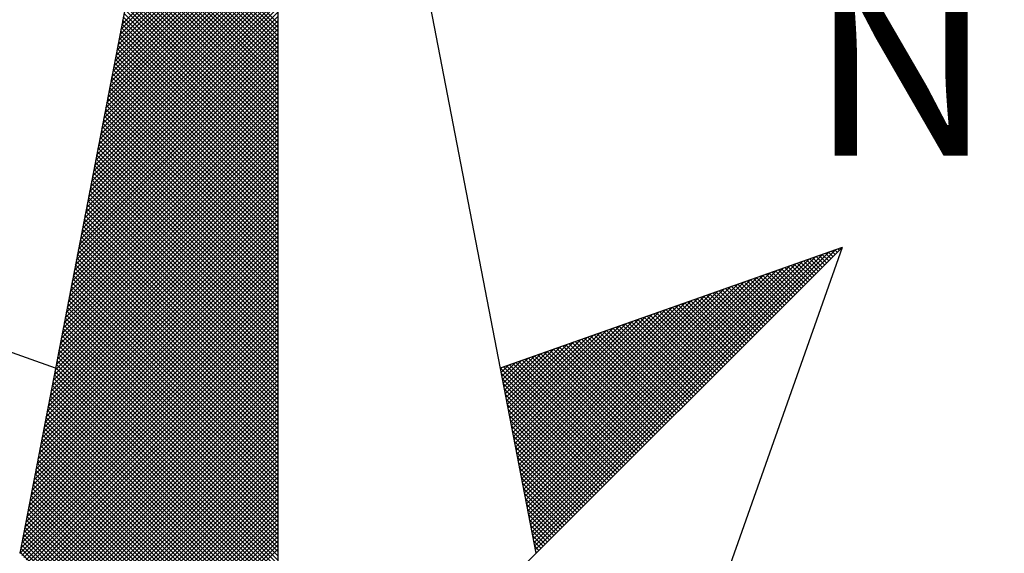
# Model space of a CAD drawing. Extents: x 180879 to 181176, y 1674161 to 1674581.
# Drawn here: x 181125 to 181133, y 1674520 to 1674524 of the extents above; entities that cross this region are included whole.
import ezdxf

# ---------------------------------------------------------------- set-up
doc = ezdxf.new("R2010")
doc.units = 0
doc.header["$MEASUREMENT"] = 0
doc.layers.add('NORTE', color=7, linetype='Continuous')
doc.layers.add('T-DIM', color=1, linetype='Continuous')
doc.styles.add('ROMANT', font='romant', dxfattribs={"height": 0.2})

# ---------------------------------------------------------------- blocks, each defined once
blk = doc.blocks.new('*X47')
at = {"color": 0}
for p, q in [((182558.6841, 1662938.7736), (182559.3401, 1662939.4296)), ((182558.6884, 1662938.7955), (182559.3401, 1662939.4473)), ((182558.6715, 1662938.7079), (182559.3401, 1662939.3765)), ((182558.6757, 1662938.7298), (182559.3401, 1662939.3942)), ((182558.6799, 1662938.7517), (182559.3401, 1662939.4119)), ((182558.663, 1662938.6641), (182559.3401, 1662939.3412)), ((182558.6672, 1662938.686), (182559.3401, 1662939.3589)), ((182559.3401, 1662938.8007), (182558.7946, 1662939.3462)), ((182558.6546, 1662938.6203), (182559.3401, 1662939.3058)), ((182558.6588, 1662938.6422), (182559.3401, 1662939.3235)), ((182559.3401, 1662938.7476), (182558.786, 1662939.3017)), ((182559.3401, 1662938.7653), (182558.7889, 1662939.3165)), ((182559.3401, 1662938.783), (182558.7917, 1662939.3313)), ((182558.6419, 1662938.5546), (182559.3401, 1662939.2528)), ((182558.6461, 1662938.5765), (182559.3401, 1662939.2705)), ((182558.6503, 1662938.5984), (182559.3401, 1662939.2882)), ((182559.3401, 1662938.6946), (182558.7775, 1662939.2572)), ((182559.3401, 1662938.7123), (182558.7803, 1662939.2721)), ((182559.3401, 1662938.7299), (182558.7832, 1662939.2869)), ((182558.6334, 1662938.5108), (182559.3401, 1662939.2174)), ((182558.6377, 1662938.5327), (182559.3401, 1662939.2351)), ((182559.3401, 1662938.6416), (182558.7689, 1662939.2128)), ((182559.3401, 1662938.6592), (182558.7717, 1662939.2276)), ((182559.3401, 1662938.6769), (182558.7746, 1662939.2424)), ((182558.625, 1662938.467), (182559.3401, 1662939.1821)), ((182558.6292, 1662938.4889), (182559.3401, 1662939.1998)), ((182559.3401, 1662938.6062), (182558.7632, 1662939.1832)), ((182559.3401, 1662938.6239), (182558.766, 1662939.198)), ((182558.6165, 1662938.4232), (182559.3401, 1662939.1467)), ((182558.6207, 1662938.4451), (182559.3401, 1662939.1644)), ((182559.3401, 1662938.5532), (182558.7546, 1662939.1387)), ((182559.3401, 1662938.5708), (182558.7574, 1662939.1535)), ((182559.3401, 1662938.5885), (182558.7603, 1662939.1683)), ((182558.6038, 1662938.3574), (182559.3401, 1662939.0937)), ((182558.6081, 1662938.3793), (182559.3401, 1662939.1114)), ((182558.6123, 1662938.4012), (182559.3401, 1662939.1291)), ((182559.3401, 1662938.5001), (182558.746, 1662939.0942)), ((182559.3401, 1662938.5178), (182558.7489, 1662939.1091)), ((182559.3401, 1662938.5355), (182558.7517, 1662939.1239)), ((182558.5954, 1662938.3136), (182559.3401, 1662939.0583)), ((182558.5996, 1662938.3355), (182559.3401, 1662939.076)), ((182559.3401, 1662938.4471), (182558.7374, 1662939.0498)), ((182559.3401, 1662938.4648), (182558.7403, 1662939.0646)), ((182559.3401, 1662938.4825), (182558.7431, 1662939.0794)), ((182558.5869, 1662938.2698), (182559.3401, 1662939.023)), ((182558.5912, 1662938.2917), (182559.3401, 1662939.0407)), ((182559.3401, 1662938.4117), (182558.7317, 1662939.0201)), ((182559.3401, 1662938.4294), (182558.7346, 1662939.035)), ((182558.5743, 1662938.2041), (182559.3401, 1662938.97)), ((182558.5785, 1662938.226), (182559.3401, 1662938.9876)), ((182558.5827, 1662938.2479), (182559.3401, 1662939.0053)), ((182559.3401, 1662938.3587), (182558.7231, 1662938.9757)), ((182559.3401, 1662938.3764), (182558.726, 1662938.9905)), ((182559.3401, 1662938.3941), (182558.7288, 1662939.0053)), ((182558.5658, 1662938.1603), (182559.3401, 1662938.9346)), ((182558.57, 1662938.1822), (182559.3401, 1662938.9523)), ((182559.3401, 1662938.3057), (182558.7146, 1662938.9312)), ((182559.3401, 1662938.3234), (182558.7174, 1662938.9461)), ((182559.3401, 1662938.341), (182558.7203, 1662938.9609)), ((182558.5574, 1662938.1165), (182559.3401, 1662938.8993)), ((182558.5616, 1662938.1384), (182559.3401, 1662938.9169)), ((182559.3401, 1662938.2526), (182558.706, 1662938.8868)), ((182559.3401, 1662938.2703), (182558.7088, 1662938.9016)), ((182559.3401, 1662938.288), (182558.7117, 1662938.9164)), ((182558.5447, 1662938.0508), (182559.3401, 1662938.8462)), ((182558.5489, 1662938.0727), (182559.3401, 1662938.8639)), ((182558.5531, 1662938.0946), (182559.3401, 1662938.8816)), ((182559.3401, 1662938.1996), (182558.6974, 1662938.8423)), ((182559.3401, 1662938.2173), (182558.7003, 1662938.8571)), ((182559.3401, 1662938.235), (182558.7031, 1662938.872)), ((182558.5362, 1662938.007), (182559.3401, 1662938.8109)), ((182558.5404, 1662938.0289), (182559.3401, 1662938.8285)), ((182559.3401, 1662938.1643), (182558.6917, 1662938.8127)), ((182559.3401, 1662938.1819), (182558.6945, 1662938.8275)), ((182558.5278, 1662937.9632), (182559.3401, 1662938.7755)), ((182558.532, 1662937.9851), (182559.3401, 1662938.7932)), ((182559.3401, 1662938.1112), (182558.6831, 1662938.7682)), ((182559.3401, 1662938.1289), (182558.686, 1662938.783)), ((182559.3401, 1662938.1466), (182558.6888, 1662938.7979)), ((182558.5151, 1662937.8975), (182559.3401, 1662938.7225)), ((182558.5193, 1662937.9194), (182559.3401, 1662938.7402)), ((182558.5235, 1662937.9413), (182559.3401, 1662938.7578)), ((182559.3401, 1662938.0582), (182558.6745, 1662938.7238)), ((182559.3401, 1662938.0759), (182558.6774, 1662938.7386)), ((182559.3401, 1662938.0935), (182558.6802, 1662938.7534)), ((182558.5066, 1662937.8536), (182559.3401, 1662938.6871)), ((182558.5109, 1662937.8756), (182559.3401, 1662938.7048)), ((182559.3401, 1662938.0052), (182558.6659, 1662938.6793)), ((182559.3401, 1662938.0228), (182558.6688, 1662938.6941)), ((182559.3401, 1662938.0405), (182558.6717, 1662938.709)), ((182558.4982, 1662937.8098), (182559.3401, 1662938.6518)), ((182558.5024, 1662937.8317), (182559.3401, 1662938.6694)), ((182559.3401, 1662937.9698), (182558.6602, 1662938.6497)), ((182559.3401, 1662937.9875), (182558.6631, 1662938.6645)), ((182558.4855, 1662937.7441), (182559.3401, 1662938.5987)), ((182558.4897, 1662937.766), (182559.3401, 1662938.6164)), ((182558.494, 1662937.7879), (182559.3401, 1662938.6341)), ((182559.3401, 1662937.9168), (182558.6517, 1662938.6052)), ((182559.3401, 1662937.9344), (182558.6545, 1662938.62)), ((182559.3401, 1662937.9521), (182558.6574, 1662938.6349)), ((182558.4771, 1662937.7003), (182559.3401, 1662938.5634)), ((182558.4813, 1662937.7222), (182559.3401, 1662938.5811)), ((182559.3401, 1662937.8637), (182558.6431, 1662938.5608)), ((182559.3401, 1662937.8814), (182558.6459, 1662938.5756)), ((182559.3401, 1662937.8991), (182558.6488, 1662938.5904)), ((182558.4686, 1662937.6565), (182559.3401, 1662938.528)), ((182558.4728, 1662937.6784), (182559.3401, 1662938.5457)), ((182559.3401, 1662937.8107), (182558.6345, 1662938.5163)), ((182559.3401, 1662937.8284), (182558.6374, 1662938.5311)), ((182559.3401, 1662937.8461), (182558.6402, 1662938.546)), ((182558.4559, 1662937.5908), (182559.3401, 1662938.475)), ((182558.4602, 1662937.6127), (182559.3401, 1662938.4927)), ((182558.4644, 1662937.6346), (182559.3401, 1662938.5103)), ((182559.3401, 1662937.7577), (182558.6259, 1662938.4719)), ((182559.3401, 1662937.7754), (182558.6288, 1662938.4867)), ((182559.3401, 1662937.793), (182558.6316, 1662938.5015)), ((182558.4475, 1662937.547), (182559.3401, 1662938.4396)), ((182558.4517, 1662937.5689), (182559.3401, 1662938.4573)), ((182559.3401, 1662937.7223), (182558.6202, 1662938.4422)), ((182559.3401, 1662937.74), (182558.6231, 1662938.457)), ((182558.439, 1662937.5032), (182559.3401, 1662938.4043)), ((182558.4432, 1662937.5251), (182559.3401, 1662938.422)), ((182559.3401, 1662937.6693), (182558.6116, 1662938.3978)), ((182559.3401, 1662937.687), (182558.6145, 1662938.4126)), ((182559.3401, 1662937.7046), (182558.6173, 1662938.4274)), ((182558.4263, 1662937.4375), (182559.3401, 1662938.3512)), ((182558.4306, 1662937.4594), (182559.3401, 1662938.3689)), ((182558.4348, 1662937.4813), (182559.3401, 1662938.3866)), ((182559.3401, 1662937.6163), (182558.603, 1662938.3533)), ((182559.3401, 1662937.6339), (182558.6059, 1662938.3681)), ((182559.3401, 1662937.6516), (182558.6088, 1662938.3829)), ((182558.4179, 1662937.3937), (182559.3401, 1662938.3159)), ((182558.4221, 1662937.4156), (182559.3401, 1662938.3336)), ((182559.3401, 1662937.5632), (182558.5945, 1662938.3089)), ((182559.3401, 1662937.5809), (182558.5973, 1662938.3237)), ((182559.3401, 1662937.5986), (182558.6002, 1662938.3385)), ((182558.4094, 1662937.3499), (182559.3401, 1662938.2805)), ((182558.4137, 1662937.3718), (182559.3401, 1662938.2982)), ((182559.3401, 1662937.5279), (182558.5887, 1662938.2792)), ((182559.3401, 1662937.5455), (182558.5916, 1662938.294)), ((182558.3968, 1662937.2841), (182559.3401, 1662938.2275)), ((182558.401, 1662937.3061), (182559.3401, 1662938.2452)), ((182558.4052, 1662937.328), (182559.3401, 1662938.2629)), ((182559.3401, 1662937.4748), (182558.5802, 1662938.2348)), ((182559.3401, 1662937.4925), (182558.583, 1662938.2496)), ((182559.3401, 1662937.5102), (182558.5859, 1662938.2644)), ((182558.3883, 1662937.2403), (182559.3401, 1662938.1921)), ((182558.3925, 1662937.2622), (182559.3401, 1662938.2098)), ((182559.3401, 1662937.4218), (182558.5716, 1662938.1903)), ((182559.3401, 1662937.4395), (182558.5745, 1662938.2051)), ((182559.3401, 1662937.4572), (182558.5773, 1662938.2199)), ((182558.3799, 1662937.1965), (182559.3401, 1662938.1568)), ((182558.3841, 1662937.2184), (182559.3401, 1662938.1745)), ((182559.3401, 1662937.3688), (182558.563, 1662938.1459)), ((182559.3401, 1662937.3864), (182558.5659, 1662938.1607)), ((182559.3401, 1662937.4041), (182558.5687, 1662938.1755)), ((182558.3672, 1662937.1308), (182559.3401, 1662938.1038)), ((182558.3714, 1662937.1527), (182559.3401, 1662938.1214)), ((182558.3756, 1662937.1746), (182559.3401, 1662938.1391)), ((182559.3401, 1662937.3157), (182558.5544, 1662938.1014)), ((182559.3401, 1662937.3334), (182558.5573, 1662938.1162)), ((182559.3401, 1662937.3511), (182558.5602, 1662938.131)), ((182558.3587, 1662937.087), (182559.3401, 1662938.0684)), ((182558.3629, 1662937.1089), (182559.3401, 1662938.0861)), ((182559.3401, 1662937.2804), (182558.5487, 1662938.0718)), ((182559.3401, 1662937.2981), (182558.5516, 1662938.0866)), ((182558.3503, 1662937.0432), (182559.3401, 1662938.033)), ((182558.3545, 1662937.0651), (182559.3401, 1662938.0507)), ((182559.3401, 1662937.2273), (182558.5401, 1662938.0273)), ((182559.3401, 1662937.245), (182558.543, 1662938.0421)), ((182559.3401, 1662937.2627), (182558.5459, 1662938.0569)), ((182558.3376, 1662936.9775), (182559.3401, 1662937.98)), ((182558.3418, 1662936.9994), (182559.3401, 1662937.9977)), ((182558.346, 1662937.0213), (182559.3401, 1662938.0154)), ((182559.3401, 1662937.1743), (182558.5316, 1662937.9828)), ((182559.3401, 1662937.192), (182558.5344, 1662937.9977)), ((182559.3401, 1662937.2097), (182558.5373, 1662938.0125)), ((182558.3291, 1662936.9337), (182559.3401, 1662937.9447)), ((182558.3334, 1662936.9556), (182559.3401, 1662937.9623)), ((182559.3401, 1662937.1213), (182558.523, 1662937.9384)), ((182559.3401, 1662937.139), (182558.5258, 1662937.9532)), ((182559.3401, 1662937.1566), (182558.5287, 1662937.968)), ((182558.3207, 1662936.8899), (182559.3401, 1662937.9093)), ((182558.3249, 1662936.9118), (182559.3401, 1662937.927)), ((182559.3401, 1662937.0859), (182558.5173, 1662937.9088)), ((182559.3401, 1662937.1036), (182558.5201, 1662937.9236)), ((182558.308, 1662936.8242), (182559.3401, 1662937.8563)), ((182558.3122, 1662936.8461), (182559.3401, 1662937.8739)), ((182558.3165, 1662936.868), (182559.3401, 1662937.8916)), ((182559.3401, 1662937.0329), (182558.5087, 1662937.8643)), ((182559.3401, 1662937.0506), (182558.5116, 1662937.8791)), ((182559.3401, 1662937.0682), (182558.5144, 1662937.8939)), ((182561.6861, 1662937.8512), (182561.6806, 1662937.8567)), ((182561.6949, 1662937.86), (182561.6936, 1662937.8613)), ((182558.2996, 1662936.7804), (182559.3401, 1662937.8209)), ((182558.3038, 1662936.8023), (182559.3401, 1662937.8386)), ((182559.3401, 1662936.9799), (182558.5001, 1662937.8198)), ((182559.3401, 1662936.9975), (182558.503, 1662937.8347)), ((182559.3401, 1662937.0152), (182558.5058, 1662937.8495)), ((182560.4043, 1662936.6577), (182561.5611, 1662937.8146)), ((182560.4072, 1662936.6429), (182561.5885, 1662937.8242)), ((182560.41, 1662936.6281), (182561.6158, 1662937.8338)), ((182560.4129, 1662936.6133), (182561.6431, 1662937.8435)), ((182560.4158, 1662936.5985), (182561.6704, 1662937.8531)), ((182561.6066, 1662937.7716), (182561.563, 1662937.8152)), ((182561.6154, 1662937.7805), (182561.5761, 1662937.8198)), ((182561.6242, 1662937.7893), (182561.5891, 1662937.8244)), ((182561.6331, 1662937.7982), (182561.6022, 1662937.829)), ((182561.6419, 1662937.807), (182561.6152, 1662937.8337)), ((182561.6508, 1662937.8158), (182561.6283, 1662937.8383)), ((182561.6596, 1662937.8247), (182561.6414, 1662937.8429)), ((182561.6684, 1662937.8335), (182561.6544, 1662937.8475)), ((182561.6773, 1662937.8424), (182561.6675, 1662937.8521)), ((182558.2911, 1662936.7366), (182559.3401, 1662937.7856)), ((182558.2953, 1662936.7585), (182559.3401, 1662937.8032)), ((182559.3401, 1662936.9268), (182558.4915, 1662937.7754)), ((182559.3401, 1662936.9445), (182558.4944, 1662937.7902)), ((182559.3401, 1662936.9622), (182558.4973, 1662937.805)), ((182560.3929, 1662936.717), (182561.4518, 1662937.776)), ((182560.3957, 1662936.7022), (182561.4792, 1662937.7856)), ((182560.3986, 1662936.6874), (182561.5065, 1662937.7953)), ((182560.4015, 1662936.6726), (182561.5338, 1662937.8049)), ((182561.527, 1662937.6921), (182561.4454, 1662937.7737)), ((182561.5358, 1662937.7009), (182561.4585, 1662937.7783)), ((182561.5447, 1662937.7098), (182561.4715, 1662937.7829)), ((182561.5535, 1662937.7186), (182561.4846, 1662937.7875)), ((182561.5624, 1662937.7274), (182561.4977, 1662937.7921)), ((182561.5712, 1662937.7363), (182561.5107, 1662937.7968)), ((182561.58, 1662937.7451), (182561.5238, 1662937.8014)), ((182561.5889, 1662937.754), (182561.5369, 1662937.806)), ((182561.5977, 1662937.7628), (182561.5499, 1662937.8106)), ((182558.2784, 1662936.6708), (182559.3401, 1662937.7325)), ((182558.2826, 1662936.6927), (182559.3401, 1662937.7502)), ((182558.2869, 1662936.7146), (182559.3401, 1662937.7679)), ((182559.3401, 1662936.8738), (182558.483, 1662937.7309)), ((182559.3401, 1662936.8915), (182558.4858, 1662937.7458)), ((182559.3401, 1662936.9091), (182558.4887, 1662937.7606)), ((182560.3814, 1662936.7763), (182561.3425, 1662937.7374)), ((182560.3843, 1662936.7615), (182561.3699, 1662937.747)), ((182560.3872, 1662936.7466), (182561.3972, 1662937.7567)), ((182560.39, 1662936.7318), (182561.4245, 1662937.7663)), ((182561.4475, 1662937.6125), (182561.3278, 1662937.7322)), ((182561.4563, 1662937.6214), (182561.3409, 1662937.7368)), ((182561.4651, 1662937.6302), (182561.3539, 1662937.7414)), ((182561.474, 1662937.6391), (182561.367, 1662937.746)), ((182561.4828, 1662937.6479), (182561.3801, 1662937.7506)), ((182561.4917, 1662937.6567), (182561.3931, 1662937.7552)), ((182561.5005, 1662937.6656), (182561.4062, 1662937.7599)), ((182561.5093, 1662937.6744), (182561.4193, 1662937.7645)), ((182561.5182, 1662937.6833), (182561.4323, 1662937.7691)), ((182558.27, 1662936.627), (182559.3401, 1662937.6972)), ((182558.2742, 1662936.6489), (182559.3401, 1662937.7148)), ((182559.3401, 1662936.8384), (182558.4772, 1662937.7013)), ((182559.3401, 1662936.8561), (182558.4801, 1662937.7161)), ((182560.37, 1662936.8356), (182561.2332, 1662937.6988)), ((182560.3729, 1662936.8207), (182561.2606, 1662937.7084)), ((182560.3757, 1662936.8059), (182561.2879, 1662937.7181)), ((182560.3786, 1662936.7911), (182561.3152, 1662937.7277)), ((182561.3679, 1662937.533), (182561.2102, 1662937.6907)), ((182561.3767, 1662937.5418), (182561.2233, 1662937.6953)), ((182561.3856, 1662937.5507), (182561.2364, 1662937.6999)), ((182561.3944, 1662937.5595), (182561.2494, 1662937.7045)), ((182561.4033, 1662937.5683), (182561.2625, 1662937.7091)), ((182561.4121, 1662937.5772), (182561.2756, 1662937.7137)), ((182561.4209, 1662937.586), (182561.2886, 1662937.7183)), ((182561.4298, 1662937.5949), (182561.3017, 1662937.723)), ((182561.4386, 1662937.6037), (182561.3148, 1662937.7276)), ((182558.2618, 1662936.5835), (182559.3401, 1662937.6618)), ((182558.2657, 1662936.6051), (182559.3401, 1662937.6795)), ((182559.3401, 1662936.7854), (182558.4687, 1662937.6568)), ((182559.3401, 1662936.8031), (182558.4715, 1662937.6717)), ((182559.3401, 1662936.8208), (182558.4744, 1662937.6865)), ((182560.3557, 1662936.9097), (182561.0966, 1662937.6506)), ((182560.3586, 1662936.8948), (182561.1239, 1662937.6602)), ((182560.3614, 1662936.88), (182561.1513, 1662937.6699)), ((182560.3643, 1662936.8652), (182561.1786, 1662937.6795)), ((182560.3672, 1662936.8504), (182561.2059, 1662937.6891)), ((182561.2884, 1662937.4534), (182561.0926, 1662937.6492)), ((182561.2972, 1662937.4623), (182561.1057, 1662937.6538)), ((182561.306, 1662937.4711), (182561.1188, 1662937.6584)), ((182561.3149, 1662937.48), (182561.1318, 1662937.663)), ((182561.3237, 1662937.4888), (182561.1449, 1662937.6676)), ((182561.3326, 1662937.4976), (182561.158, 1662937.6722)), ((182561.3414, 1662937.5065), (182561.171, 1662937.6768)), ((182561.3502, 1662937.5153), (182561.1841, 1662937.6814)), ((182561.3591, 1662937.5242), (182561.1972, 1662937.6861)), ((182558.2706, 1662936.5747), (182559.3401, 1662937.6441)), ((182558.2795, 1662936.5658), (182559.3401, 1662937.6265)), ((182558.2883, 1662936.557), (182559.3401, 1662937.6088)), ((182559.3401, 1662936.7324), (182558.4601, 1662937.6124)), ((182559.3401, 1662936.75), (182558.4629, 1662937.6272)), ((182559.3401, 1662936.7677), (182558.4658, 1662937.642)), ((182560.3443, 1662936.9689), (182560.9873, 1662937.612)), ((182560.3471, 1662936.9541), (182561.0146, 1662937.6216)), ((182560.35, 1662936.9393), (182561.042, 1662937.6313)), ((182560.3529, 1662936.9245), (182561.0693, 1662937.6409)), ((182561.2088, 1662937.3739), (182560.9751, 1662937.6076)), ((182561.2176, 1662937.3827), (182560.9881, 1662937.6123)), ((182561.2265, 1662937.3916), (182561.0012, 1662937.6169)), ((182561.2353, 1662937.4004), (182561.0143, 1662937.6215)), ((182561.2442, 1662937.4093), (182561.0273, 1662937.6261)), ((182561.253, 1662937.4181), (182561.0404, 1662937.6307)), ((182561.2618, 1662937.4269), (182561.0535, 1662937.6353)), ((182561.2707, 1662937.4358), (182561.0665, 1662937.6399)), ((182561.2795, 1662937.4446), (182561.0796, 1662937.6445)), ((182558.2972, 1662936.5481), (182559.3401, 1662937.5911)), ((182558.306, 1662936.5393), (182559.3401, 1662937.5734)), ((182559.3401, 1662936.6793), (182558.4515, 1662937.5679)), ((182559.3401, 1662936.697), (182558.4544, 1662937.5827)), ((182559.3401, 1662936.7147), (182558.4572, 1662937.5976)), ((182560.3328, 1662937.0282), (182560.878, 1662937.5734)), ((182560.3357, 1662937.0134), (182560.9053, 1662937.583)), ((182560.3386, 1662936.9986), (182560.9327, 1662937.5927)), ((182560.3414, 1662936.9837), (182560.96, 1662937.6023)), ((182561.1293, 1662937.2943), (182560.8575, 1662937.5661)), ((182561.1381, 1662937.3032), (182560.8705, 1662937.5707)), ((182561.1469, 1662937.312), (182560.8836, 1662937.5754)), ((182561.1558, 1662937.3209), (182560.8967, 1662937.58)), ((182561.1646, 1662937.3297), (182560.9097, 1662937.5846)), ((182561.1735, 1662937.3385), (182560.9228, 1662937.5892)), ((182561.1823, 1662937.3474), (182560.9359, 1662937.5938)), ((182561.1911, 1662937.3562), (182560.9489, 1662937.5984)), ((182561.2, 1662937.3651), (182560.962, 1662937.603)), ((182558.3148, 1662936.5305), (182559.3401, 1662937.5557)), ((182558.3237, 1662936.5216), (182559.3401, 1662937.5381)), ((182559.3401, 1662936.644), (182558.4458, 1662937.5383)), ((182559.3401, 1662936.6617), (182558.4487, 1662937.5531)), ((182560.3185, 1662937.1023), (182560.7414, 1662937.5251)), ((182560.3214, 1662937.0875), (182560.7687, 1662937.5348)), ((182560.3243, 1662937.0727), (182560.796, 1662937.5444)), ((182560.3271, 1662937.0578), (182560.8234, 1662937.5541)), ((182560.33, 1662937.043), (182560.8507, 1662937.5637)), ((182561.0497, 1662937.2148), (182560.7399, 1662937.5246)), ((182561.0585, 1662937.2236), (182560.753, 1662937.5292)), ((182561.0674, 1662937.2325), (182560.766, 1662937.5338)), ((182561.0762, 1662937.2413), (182560.7791, 1662937.5385)), ((182561.0851, 1662937.2502), (182560.7922, 1662937.5431)), ((182561.0939, 1662937.259), (182560.8052, 1662937.5477)), ((182561.1027, 1662937.2678), (182560.8183, 1662937.5523)), ((182561.1116, 1662937.2767), (182560.8313, 1662937.5569)), ((182561.1204, 1662937.2855), (182560.8444, 1662937.5615)), ((182558.3325, 1662936.5128), (182559.3401, 1662937.5204)), ((182558.3413, 1662936.504), (182559.3401, 1662937.5027)), ((182558.3502, 1662936.4951), (182559.3401, 1662937.485)), ((182559.3401, 1662936.5909), (182558.4372, 1662937.4938)), ((182559.3401, 1662936.6086), (182558.4401, 1662937.5087)), ((182559.3401, 1662936.6263), (182558.4429, 1662937.5235)), ((182560.3071, 1662937.1616), (182560.6321, 1662937.4866)), ((182560.31, 1662937.1467), (182560.6594, 1662937.4962)), ((182560.3128, 1662937.1319), (182560.6867, 1662937.5059)), ((182560.3157, 1662937.1171), (182560.7141, 1662937.5155)), ((182560.979, 1662937.1441), (182560.6354, 1662937.4877)), ((182560.9878, 1662937.1529), (182560.6484, 1662937.4923)), ((182560.9967, 1662937.1618), (182560.6615, 1662937.4969)), ((182561.0055, 1662937.1706), (182560.6746, 1662937.5016)), ((182561.0144, 1662937.1794), (182560.6876, 1662937.5062)), ((182561.0232, 1662937.1883), (182560.7007, 1662937.5108)), ((182561.032, 1662937.1971), (182560.7138, 1662937.5154)), ((182561.0409, 1662937.206), (182560.7268, 1662937.52)), ((182558.359, 1662936.4863), (182559.3401, 1662937.4674)), ((182558.3679, 1662936.4774), (182559.3401, 1662937.4497)), ((182559.3401, 1662936.5379), (182558.4286, 1662937.4494)), ((182559.3401, 1662936.5556), (182558.4315, 1662937.4642)), ((182559.3401, 1662936.5733), (182558.4344, 1662937.479)), ((182560.2957, 1662937.2208), (182560.5228, 1662937.448)), ((182560.2985, 1662937.206), (182560.5501, 1662937.4576)), ((182560.3014, 1662937.1912), (182560.5774, 1662937.4673)), ((182560.3042, 1662937.1764), (182560.6048, 1662937.4769)), ((182560.8994, 1662937.0645), (182560.5178, 1662937.4462)), ((182560.9083, 1662937.0734), (182560.5309, 1662937.4508)), ((182560.9171, 1662937.0822), (182560.5439, 1662937.4554)), ((182560.926, 1662937.0911), (182560.557, 1662937.46)), ((182560.9348, 1662937.0999), (182560.57, 1662937.4647)), ((182560.9436, 1662937.1087), (182560.5831, 1662937.4693)), ((182560.9525, 1662937.1176), (182560.5962, 1662937.4739)), ((182560.9613, 1662937.1264), (182560.6092, 1662937.4785)), ((182560.9702, 1662937.1352), (182560.6223, 1662937.4831)), ((182558.3767, 1662936.4686), (182559.3401, 1662937.432)), ((182558.3855, 1662936.4598), (182559.3401, 1662937.4143)), ((182559.3401, 1662936.4849), (182558.4201, 1662937.4049)), ((182559.3401, 1662936.5026), (182558.4229, 1662937.4197)), ((182559.3401, 1662936.5202), (182558.4258, 1662937.4346)), ((182560.2842, 1662937.2801), (182560.4135, 1662937.4094)), ((182560.2871, 1662937.2653), (182560.4408, 1662937.419)), ((182560.29, 1662937.2505), (182560.4682, 1662937.4287)), ((182560.2928, 1662937.2357), (182560.4955, 1662937.4383)), ((182560.8199, 1662936.985), (182560.4002, 1662937.4047)), ((182560.8287, 1662936.9938), (182560.4133, 1662937.4093)), ((182560.8376, 1662937.0027), (182560.4263, 1662937.4139)), ((182560.8464, 1662937.0115), (182560.4394, 1662937.4185)), ((182560.8553, 1662937.0203), (182560.4525, 1662937.4231)), ((182560.8641, 1662937.0292), (182560.4655, 1662937.4277)), ((182560.8729, 1662937.038), (182560.4786, 1662937.4324)), ((182560.8818, 1662937.0469), (182560.4917, 1662937.437)), ((182560.8906, 1662937.0557), (182560.5047, 1662937.4416)), ((182558.3944, 1662936.4509), (182559.3401, 1662937.3966)), ((182558.4032, 1662936.4421), (182559.3401, 1662937.379)), ((182559.3401, 1662936.4318), (182558.4115, 1662937.3605)), ((182558.4121, 1662936.4332), (182559.3401, 1662937.3613)), ((182559.3401, 1662936.4495), (182558.4143, 1662937.3753)), ((182559.3401, 1662936.4672), (182558.4172, 1662937.3901)), ((182560.2699, 1662937.3542), (182560.2769, 1662937.3611)), ((182560.2728, 1662937.3394), (182560.3042, 1662937.3708)), ((182560.2757, 1662937.3246), (182560.3315, 1662937.3804)), ((182560.2785, 1662937.3098), (182560.3589, 1662937.3901)), ((182560.2814, 1662937.2949), (182560.3862, 1662937.3997)), ((182560.7404, 1662936.9054), (182560.2826, 1662937.3632)), ((182560.7492, 1662936.9143), (182560.2957, 1662937.3678)), ((182560.758, 1662936.9231), (182560.3087, 1662937.3724)), ((182560.7669, 1662936.932), (182560.3218, 1662937.377)), ((182560.7757, 1662936.9408), (182560.3349, 1662937.3816)), ((182560.7845, 1662936.9496), (182560.3479, 1662937.3862)), ((182560.7934, 1662936.9585), (182560.361, 1662937.3908)), ((182560.8022, 1662936.9673), (182560.3741, 1662937.3955)), ((182560.8111, 1662936.9761), (182560.3871, 1662937.4001)), ((182559.3401, 1662936.3965), (182558.4058, 1662937.3308)), ((182559.3401, 1662936.4142), (182558.4086, 1662937.3457)), ((182558.4209, 1662936.4244), (182559.3401, 1662937.3436)), ((182558.4297, 1662936.4156), (182559.3401, 1662937.3259)), ((182560.7315, 1662936.8966), (182560.2695, 1662937.3586)), ((182560.7227, 1662936.8878), (182560.2732, 1662937.3372)), ((182559.3401, 1662936.3435), (182558.3972, 1662937.2864)), ((182559.3401, 1662936.3611), (182558.4, 1662937.3012)), ((182559.3401, 1662936.3788), (182558.4029, 1662937.316)), ((182558.4386, 1662936.4067), (182559.3401, 1662937.3083)), ((182558.4474, 1662936.3979), (182559.3401, 1662937.2906)), ((182560.7138, 1662936.8789), (182560.2774, 1662937.3153)), ((182560.705, 1662936.8701), (182560.2817, 1662937.2934)), ((182559.3401, 1662936.2904), (182558.3886, 1662937.2419)), ((182559.3401, 1662936.3081), (182558.3915, 1662937.2567)), ((182559.3401, 1662936.3258), (182558.3943, 1662937.2716)), ((182558.4563, 1662936.389), (182559.3401, 1662937.2729)), ((182558.4651, 1662936.3802), (182559.3401, 1662937.2552)), ((182558.4739, 1662936.3714), (182559.3401, 1662937.2375)), ((182560.6962, 1662936.8612), (182560.2859, 1662937.2715)), ((182560.6873, 1662936.8524), (182560.2901, 1662937.2496)), ((182559.3401, 1662936.2374), (182558.38, 1662937.1975)), ((182559.3401, 1662936.2551), (182558.3829, 1662937.2123)), ((182559.3401, 1662936.2727), (182558.3858, 1662937.2271)), ((182558.4828, 1662936.3625), (182559.3401, 1662937.2199)), ((182558.4916, 1662936.3537), (182559.3401, 1662937.2022)), ((182560.6785, 1662936.8436), (182560.2944, 1662937.2277)), ((182560.6696, 1662936.8347), (182560.2986, 1662937.2058)), ((182559.3401, 1662936.202), (182558.3743, 1662937.1678)), ((182559.3401, 1662936.2197), (182558.3772, 1662937.1826)), ((182558.5004, 1662936.3449), (182559.3401, 1662937.1845)), ((182558.5093, 1662936.336), (182559.3401, 1662937.1668)), ((182560.6608, 1662936.8259), (182560.3028, 1662937.1839)), ((182560.652, 1662936.817), (182560.307, 1662937.162)), ((182559.3401, 1662936.149), (182558.3657, 1662937.1234)), ((182559.3401, 1662936.1667), (182558.3686, 1662937.1382)), ((182559.3401, 1662936.1844), (182558.3715, 1662937.153)), ((182558.5181, 1662936.3272), (182559.3401, 1662937.1492)), ((182558.527, 1662936.3183), (182559.3401, 1662937.1315)), ((182558.5358, 1662936.3095), (182559.3401, 1662937.1138)), ((182560.6431, 1662936.8082), (182560.3113, 1662937.1401)), ((182560.6343, 1662936.7994), (182560.3155, 1662937.1182)), ((182559.3401, 1662936.096), (182558.3572, 1662937.0789)), ((182559.3401, 1662936.1136), (182558.36, 1662937.0937)), ((182559.3401, 1662936.1313), (182558.3629, 1662937.1086)), ((182558.5446, 1662936.3007), (182559.3401, 1662937.0961)), ((182558.5535, 1662936.2918), (182559.3401, 1662937.0785)), ((182560.6254, 1662936.7905), (182560.3197, 1662937.0963)), ((182560.6166, 1662936.7817), (182560.3239, 1662937.0744)), ((182559.3401, 1662936.0429), (182558.3486, 1662937.0345)), ((182559.3401, 1662936.0606), (182558.3514, 1662937.0493)), ((182559.3401, 1662936.0783), (182558.3543, 1662937.0641)), ((182558.5623, 1662936.283), (182559.3401, 1662937.0608)), ((182558.5712, 1662936.2741), (182559.3401, 1662937.0431)), ((182560.6078, 1662936.7729), (182560.3282, 1662937.0525)), ((182559.3401, 1662935.9899), (182558.34, 1662936.99)), ((182559.3401, 1662936.0076), (182558.3429, 1662937.0048)), ((182559.3401, 1662936.0253), (182558.3457, 1662937.0196)), ((182558.58, 1662936.2653), (182559.3401, 1662937.0254)), ((182558.5888, 1662936.2565), (182559.3401, 1662937.0077)), ((182558.5977, 1662936.2476), (182559.3401, 1662936.9901)), ((182560.5989, 1662936.764), (182560.3324, 1662937.0306)), ((182560.5901, 1662936.7552), (182560.3366, 1662937.0087)), ((182559.3401, 1662935.9546), (182558.3343, 1662936.9604)), ((182559.3401, 1662935.9722), (182558.3371, 1662936.9752)), ((182558.6065, 1662936.2388), (182559.3401, 1662936.9724)), ((182558.6154, 1662936.2299), (182559.3401, 1662936.9547)), ((182560.5813, 1662936.7463), (182560.3408, 1662936.9868)), ((182560.5724, 1662936.7375), (182560.3451, 1662936.9648)), ((182559.3401, 1662935.9015), (182558.3257, 1662936.9159)), ((182559.3401, 1662935.9192), (182558.3286, 1662936.9307)), ((182559.3401, 1662935.9369), (182558.3314, 1662936.9456)), ((182558.6242, 1662936.2211), (182559.3401, 1662936.937)), ((182558.633, 1662936.2123), (182559.3401, 1662936.9194)), ((182560.5636, 1662936.7287), (182560.3493, 1662936.9429)), ((182560.5547, 1662936.7198), (182560.3535, 1662936.921)), ((182559.3401, 1662935.8485), (182558.3171, 1662936.8715)), ((182559.3401, 1662935.8662), (182558.32, 1662936.8863)), ((182559.3401, 1662935.8838), (182558.3228, 1662936.9011)), ((182558.6419, 1662936.2034), (182559.3401, 1662936.9017)), ((182558.6507, 1662936.1946), (182559.3401, 1662936.884)), ((182560.5459, 1662936.711), (182560.3577, 1662936.8991)), ((182560.5371, 1662936.7021), (182560.362, 1662936.8772)), ((182559.3401, 1662935.7955), (182558.3086, 1662936.827)), ((182559.3401, 1662935.8131), (182558.3114, 1662936.8418)), ((182559.3401, 1662935.8308), (182558.3143, 1662936.8566)), ((182558.6595, 1662936.1858), (182559.3401, 1662936.8663)), ((182558.6684, 1662936.1769), (182559.3401, 1662936.8486)), ((182558.6772, 1662936.1681), (182559.3401, 1662936.831)), ((182560.5282, 1662936.6933), (182560.3662, 1662936.8553)), ((182560.5194, 1662936.6845), (182560.3704, 1662936.8334)), ((182559.3401, 1662935.7601), (182558.3028, 1662936.7974)), ((182559.3401, 1662935.7778), (182558.3057, 1662936.8122)), ((182558.6861, 1662936.1592), (182559.3401, 1662936.8133)), ((182558.6949, 1662936.1504), (182559.3401, 1662936.7956)), ((182560.5105, 1662936.6756), (182560.3746, 1662936.8115)), ((182560.5017, 1662936.6668), (182560.3789, 1662936.7896)), ((182559.3401, 1662935.7071), (182558.2943, 1662936.7529)), ((182559.3401, 1662935.7247), (182558.2971, 1662936.7677)), ((182559.3401, 1662935.7424), (182558.3, 1662936.7825)), ((182558.7037, 1662936.1416), (182559.3401, 1662936.7779)), ((182558.7126, 1662936.1327), (182559.3401, 1662936.7603)), ((182560.4929, 1662936.6579), (182560.3831, 1662936.7677)), ((182560.484, 1662936.6491), (182560.3873, 1662936.7458)), ((182559.3401, 1662935.654), (182558.2857, 1662936.7085)), ((182559.3401, 1662935.6717), (182558.2885, 1662936.7233)), ((182559.3401, 1662935.6894), (182558.2914, 1662936.7381)), ((182558.7214, 1662936.1239), (182559.3401, 1662936.7426)), ((182558.7303, 1662936.115), (182559.3401, 1662936.7249)), ((182558.7391, 1662936.1062), (182559.3401, 1662936.7072)), ((182560.4752, 1662936.6403), (182560.3916, 1662936.7239)), ((182560.4663, 1662936.6314), (182560.3958, 1662936.702)), ((182559.3401, 1662935.601), (182558.2771, 1662936.664)), ((182559.3401, 1662935.6187), (182558.28, 1662936.6788)), ((182559.3401, 1662935.6364), (182558.2828, 1662936.6936)), ((182558.7479, 1662936.0974), (182559.3401, 1662936.6895)), ((182558.7568, 1662936.0885), (182559.3401, 1662936.6719)), ((182560.4575, 1662936.6226), (182560.4, 1662936.6801)), ((182559.3401, 1662935.548), (182558.2685, 1662936.6195)), ((182559.3401, 1662935.5656), (182558.2714, 1662936.6344)), ((182559.3401, 1662935.5833), (182558.2742, 1662936.6492)), ((182558.7656, 1662936.0797), (182559.3401, 1662936.6542)), ((182558.7744, 1662936.0709), (182559.3401, 1662936.6365)), ((182560.4487, 1662936.6138), (182560.4042, 1662936.6582)), ((182560.4398, 1662936.6049), (182560.4085, 1662936.6363)), ((182559.3401, 1662935.5126), (182558.2628, 1662936.5899)), ((182559.3401, 1662935.5303), (182558.2657, 1662936.6047)), ((182558.7833, 1662936.062), (182559.3401, 1662936.6188)), ((182558.7921, 1662936.0532), (182559.3401, 1662936.6012)), ((182560.431, 1662936.5961), (182560.4127, 1662936.6144)), ((182560.4222, 1662936.5872), (182560.4169, 1662936.5925))]:
    blk.add_line(p, q, dxfattribs=at)
blk = doc.blocks.new('NORTEGEO')
at = {"layer": 'NORTE', "color": 7}
for p, q in [((0, 6.6682), (-1.0785, 1.0785)), ((0, 6.6682), (0, -6.6682)), ((0, 6.6682), (1.0785, 1.0785)), ((-2.3576, -2.3576), (2.3576, 2.3576)), ((-0.929, 1.8532), (-2.3576, 2.3576)), ((2.3576, 2.3576), (0.929, 1.8532)), ((2.3576, 2.3576), (1.8532, 0.929))]:
    blk.add_line(p, q, dxfattribs=at)
at = {"layer": 'NORTE'}
blk.add_blockref('*X47', (-182559.3401, -1662935.5052), dxfattribs=at)
at = {"layer": 'NORTE', "color": 7, "style": 'ROMANT'}
blk.add_text('NE', height=0.78147, dxfattribs=at).set_placement((2.2196, 2.7415))

msp = doc.modelspace()

# ---------------------------------------------------------------- block references
at = {"layer": 'T-DIM', "ltscale": 0.75, "xscale": 1.790037972852588, "yscale": 1.790037972852588, "zscale": 1.790037972954514}
msp.add_blockref('NORTEGEO', (181127.4199, 1674518.4807), dxfattribs=at)

doc.saveas('drawing.dxf')
